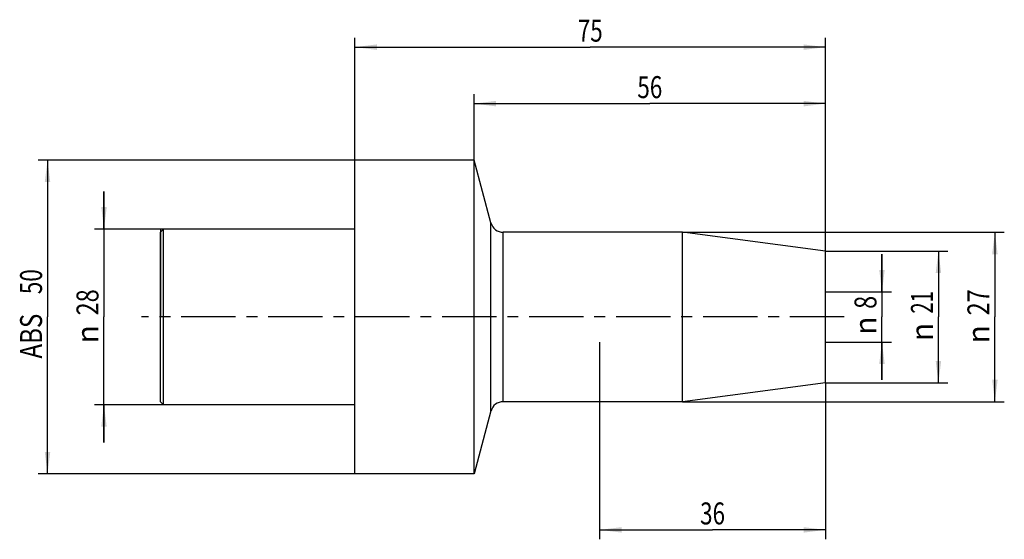
# Model space of a CAD drawing. Units: millimetres. Extents: x -53 to 104, y -35 to 47.
import ezdxf
from ezdxf.enums import TextEntityAlignment as Align

# ---------------------------------------------------------------- set-up
doc = ezdxf.new("R2010")
doc.units = ezdxf.units.MM
doc.header["$LTSCALE"] = 23.1
doc.linetypes.add('CENTER', pattern=[0.6, 0.375, -0.075, 0.075, -0.075])
doc.layers.get('0').update_dxf_attribs({"linetype": 'CONTINUOUS'})
for name, color, linetype in [('_03_2D_ZEICHNUNG_BEMASSUNGEN', 7, 'CONTINUOUS'), ('_30_VOLUMEN', 7, 'CONTINUOUS'), ('NOCUT', 7, 'CONTINUOUS'), ('T_STARTBEZUEGE', 7, 'CONTINUOUS')]:
    doc.layers.add(name, color=color, linetype=linetype)
doc.styles.get("Standard").update_dxf_attribs({"font": 'SIMPLEX.SHX', "width": 0.7})
doc.styles.add('TEXTSTYLE_2', font='gdt', dxfattribs={"width": 0.7})
doc.dimstyles.new('DIMSTYLE_1', dxfattribs={"dimtxt": 3.5, "dimasz": 3.5, "dimexe": 1.5, "dimexo": 0, "dimgap": 0.875, "dimtad": 1, "dimdsep": 46, "dimtxsty": 'STANDARD', "dimblk": '_FILLED', "dimblk1": '_FILLED', "dimblk2": '_FILLED', "dimcen": 0.09, "dimclrt": 2, "dimazin": 2, "dimtp": 0.2, "dimtm": 0.2, "dimtfac": 1, "dimtofl": 0, "dimtmove": 0, "dimatfit": 3, "dimldrblk": '_FILLED', "dimfxl": 1, "dimtolj": 1, "dimarcsym": 0})
doc.dimstyles.new('DIMSTYLE_2', dxfattribs={"dimtxt": 3.5, "dimasz": 3.5, "dimexe": 1.5, "dimexo": 0, "dimgap": 0.875, "dimtad": 1, "dimdsep": 46, "dimtxsty": 'STANDARD', "dimblk": '_FILLED', "dimblk1": '_FILLED', "dimblk2": '_FILLED', "dimcen": 0.09, "dimclrt": 2, "dimazin": 2, "dimtp": 0.3, "dimtm": 0.3, "dimtfac": 1, "dimtofl": 0, "dimtmove": 0, "dimatfit": 3, "dimldrblk": '_FILLED', "dimfxl": 1, "dimtolj": 1, "dimarcsym": 0})

# ---------------------------------------------------------------- blocks, each defined once
blk = doc.blocks.new('_FILLED')
at = {"color": 0, "linetype": 'BYBLOCK'}
blk.add_solid([(0, 0), (-1, 0.125), (-1, -0.125)], dxfattribs=at)
blk = doc.blocks.new('*D0')
at = {"layer": '_03_2D_ZEICHNUNG_BEMASSUNGEN', "color": 7, "linetype": 'CONTINUOUS'}
for p, q in [((52.21, 13.5), (103.5, 13.5)), ((102, 13.5), (102, 0)), ((102, -13.5), (102, 0)), ((52.21, -13.5), (103.5, -13.5))]:
    blk.add_line(p, q, dxfattribs=at)
at = {"layer": '_03_2D_ZEICHNUNG_BEMASSUNGEN', "color": 7, "linetype": 'CONTINUOUS', "xscale": 3.5, "yscale": 3.5, "zscale": 3.5}
for p, rotation in [((102, 13.5), 90), ((102, -13.5), 270)]:
    blk.add_blockref('_FILLED', p, dxfattribs=dict(at, rotation=rotation))
at = {"layer": '_03_2D_ZEICHNUNG_BEMASSUNGEN', "color": 2, "linetype": 'CONTINUOUS', "width": 0.785714}
blk.add_text('27', height=3.5, rotation=90, dxfattribs=at).set_placement((101.12, 2.33), align=Align.CENTER)
at = {"layer": '_03_2D_ZEICHNUNG_BEMASSUNGEN', "color": 2, "linetype": 'CONTINUOUS', "style": 'TEXTSTYLE_2'}
blk.add_text('n', height=3.5, rotation=90, dxfattribs=at).set_placement((101.12, -2.75), align=Align.CENTER)
blk = doc.blocks.new('*D1')
at = {"layer": '_03_2D_ZEICHNUNG_BEMASSUNGEN', "color": 7, "linetype": 'CONTINUOUS'}
for p, q in [((-40, 14), (-40, 20)), ((-40, 20), (-40, 0)), ((-30.5, 14), (-41.5, 14)), ((-40, -20), (-40, 0)), ((-30.5, -14), (-41.5, -14)), ((-40, -14), (-40, -20))]:
    blk.add_line(p, q, dxfattribs=at)
at = {"layer": '_03_2D_ZEICHNUNG_BEMASSUNGEN', "color": 7, "linetype": 'CONTINUOUS', "xscale": 3.5, "yscale": 3.5, "zscale": 3.5}
for p, rotation in [((-40, 14), 270), ((-40, -14), 90)]:
    blk.add_blockref('_FILLED', p, dxfattribs=dict(at, rotation=rotation))
at = {"layer": '_03_2D_ZEICHNUNG_BEMASSUNGEN', "color": 2, "linetype": 'CONTINUOUS', "width": 0.785714}
blk.add_text('28', height=3.5, rotation=90, dxfattribs=at).set_placement((-40.88, 2.33), align=Align.CENTER)
at = {"layer": '_03_2D_ZEICHNUNG_BEMASSUNGEN', "color": 2, "linetype": 'CONTINUOUS', "style": 'TEXTSTYLE_2'}
blk.add_text('n', height=3.5, rotation=90, dxfattribs=at).set_placement((-40.88, -2.75), align=Align.CENTER)
blk = doc.blocks.new('*D2')
at = {"layer": '_03_2D_ZEICHNUNG_BEMASSUNGEN', "color": 7, "linetype": 'CONTINUOUS'}
for p, q in [((0, 25), (-50.5, 25)), ((-49, 25), (-49, 0)), ((-49, -25), (-49, 0)), ((0, -25), (-50.5, -25))]:
    blk.add_line(p, q, dxfattribs=at)
at = {"layer": '_03_2D_ZEICHNUNG_BEMASSUNGEN', "color": 7, "linetype": 'CONTINUOUS', "xscale": 3.5, "yscale": 3.5, "zscale": 3.5}
for p, rotation in [((-49, 25), 90), ((-49, -25), 270)]:
    blk.add_blockref('_FILLED', p, dxfattribs=dict(at, rotation=rotation))
at = {"layer": '_03_2D_ZEICHNUNG_BEMASSUNGEN', "color": 2, "linetype": 'CONTINUOUS'}
for s, width, p in [('50', 0.75, (-49.875, 5.625)), ('ABS ', 0.803571, (-49.875, -2.625))]:
    blk.add_text(s, height=3.5, rotation=90, dxfattribs=dict(at, width=width)).set_placement(p, align=Align.CENTER)
blk = doc.blocks.new('*D3')
at = {"layer": '_03_2D_ZEICHNUNG_BEMASSUNGEN', "color": 7, "linetype": 'CONTINUOUS'}
for p, q in [((84, 4), (84, 10)), ((84, 10), (84, 0)), ((75, 4), (85.5, 4)), ((84, -10), (84, 0)), ((75, -4), (85.5, -4)), ((84, -4), (84, -10))]:
    blk.add_line(p, q, dxfattribs=at)
at = {"layer": '_03_2D_ZEICHNUNG_BEMASSUNGEN', "color": 7, "linetype": 'CONTINUOUS', "xscale": 3.5, "yscale": 3.5, "zscale": 3.5}
for p, rotation in [((84, 4), 270), ((84, -4), 90)]:
    blk.add_blockref('_FILLED', p, dxfattribs=dict(at, rotation=rotation))
at = {"layer": '_03_2D_ZEICHNUNG_BEMASSUNGEN', "color": 2, "linetype": 'CONTINUOUS', "width": 0.785714}
blk.add_text('8', height=3.5, rotation=90, dxfattribs=at).set_placement((83.12, 2.33), align=Align.CENTER)
at = {"layer": '_03_2D_ZEICHNUNG_BEMASSUNGEN', "color": 2, "linetype": 'CONTINUOUS', "style": 'TEXTSTYLE_2'}
blk.add_text('n', height=3.5, rotation=90, dxfattribs=at).set_placement((83.12, -1.38), align=Align.CENTER)
blk = doc.blocks.new('*D4')
at = {"layer": '_03_2D_ZEICHNUNG_BEMASSUNGEN', "color": 7, "linetype": 'CONTINUOUS'}
for p, q in [((39, -4), (39, -35.43)), ((75, -10.5), (75, -35.43)), ((39, -33.93), (57, -33.93)), ((75, -33.93), (57, -33.93))]:
    blk.add_line(p, q, dxfattribs=at)
at = {"layer": '_03_2D_ZEICHNUNG_BEMASSUNGEN', "color": 7, "linetype": 'CONTINUOUS', "xscale": 3.5, "yscale": 3.5, "zscale": 3.5, "rotation": 180}
blk.add_blockref('_FILLED', (39, -33.93), dxfattribs=at)
at = {"layer": '_03_2D_ZEICHNUNG_BEMASSUNGEN', "color": 7, "linetype": 'CONTINUOUS', "xscale": 3.5, "yscale": 3.5, "zscale": 3.5}
blk.add_blockref('_FILLED', (75, -33.93), dxfattribs=at)
at = {"layer": '_03_2D_ZEICHNUNG_BEMASSUNGEN', "color": 2, "linetype": 'CONTINUOUS', "width": 0.75}
blk.add_text('36', height=3.5, dxfattribs=at).set_placement((57, -33.06), align=Align.CENTER)
blk = doc.blocks.new('*D5')
at = {"layer": '_03_2D_ZEICHNUNG_BEMASSUNGEN', "color": 7, "linetype": 'CONTINUOUS'}
for p, q in [((0, 25), (0, 44.5)), ((75, 10.5), (75, 44.5)), ((0, 43), (37.5, 43)), ((75, 43), (37.5, 43))]:
    blk.add_line(p, q, dxfattribs=at)
at = {"layer": '_03_2D_ZEICHNUNG_BEMASSUNGEN', "color": 7, "linetype": 'CONTINUOUS', "xscale": 3.5, "yscale": 3.5, "zscale": 3.5, "rotation": 180}
blk.add_blockref('_FILLED', (0, 43), dxfattribs=at)
at = {"layer": '_03_2D_ZEICHNUNG_BEMASSUNGEN', "color": 7, "linetype": 'CONTINUOUS', "xscale": 3.5, "yscale": 3.5, "zscale": 3.5}
blk.add_blockref('_FILLED', (75, 43), dxfattribs=at)
at = {"layer": '_03_2D_ZEICHNUNG_BEMASSUNGEN', "color": 2, "linetype": 'CONTINUOUS', "width": 0.75}
blk.add_text('75', height=3.5, dxfattribs=at).set_placement((37.5, 43.875), align=Align.CENTER)
blk = doc.blocks.new('*D6')
at = {"layer": '_03_2D_ZEICHNUNG_BEMASSUNGEN', "color": 7, "linetype": 'CONTINUOUS'}
for p, q in [((75, 10.5), (94.5, 10.5)), ((93, 10.5), (93, 0)), ((93, -10.5), (93, 0)), ((75, -10.5), (94.5, -10.5))]:
    blk.add_line(p, q, dxfattribs=at)
at = {"layer": '_03_2D_ZEICHNUNG_BEMASSUNGEN', "color": 7, "linetype": 'CONTINUOUS', "xscale": 3.5, "yscale": 3.5, "zscale": 3.5}
for p, rotation in [((93, 10.5), 90), ((93, -10.5), 270)]:
    blk.add_blockref('_FILLED', p, dxfattribs=dict(at, rotation=rotation))
at = {"layer": '_03_2D_ZEICHNUNG_BEMASSUNGEN', "color": 2, "linetype": 'CONTINUOUS', "width": 0.678571}
blk.add_text('21', height=3.5, rotation=90, dxfattribs=at).set_placement((92.12, 2.33), align=Align.CENTER)
at = {"layer": '_03_2D_ZEICHNUNG_BEMASSUNGEN', "color": 2, "linetype": 'CONTINUOUS', "style": 'TEXTSTYLE_2'}
blk.add_text('n', height=3.5, rotation=90, dxfattribs=at).set_placement((92.12, -2.38), align=Align.CENTER)
blk = doc.blocks.new('*D7')
at = {"layer": '_03_2D_ZEICHNUNG_BEMASSUNGEN', "color": 7, "linetype": 'CONTINUOUS'}
for p, q in [((19, 25), (19, 35.5)), ((75, 10.5), (75, 35.5)), ((19, 34), (47, 34)), ((75, 34), (47, 34))]:
    blk.add_line(p, q, dxfattribs=at)
at = {"layer": '_03_2D_ZEICHNUNG_BEMASSUNGEN', "color": 7, "linetype": 'CONTINUOUS', "xscale": 3.5, "yscale": 3.5, "zscale": 3.5, "rotation": 180}
blk.add_blockref('_FILLED', (19, 34), dxfattribs=at)
at = {"layer": '_03_2D_ZEICHNUNG_BEMASSUNGEN', "color": 7, "linetype": 'CONTINUOUS', "xscale": 3.5, "yscale": 3.5, "zscale": 3.5}
blk.add_blockref('_FILLED', (75, 34), dxfattribs=at)
at = {"layer": '_03_2D_ZEICHNUNG_BEMASSUNGEN', "color": 2, "linetype": 'CONTINUOUS', "width": 0.75}
blk.add_text('56', height=3.5, dxfattribs=at).set_placement((47, 34.875), align=Align.CENTER)

msp = doc.modelspace()

# ---------------------------------------------------------------- linework, layer by layer
at = {"layer": '_30_VOLUMEN', "color": 4, "linetype": 'CONTINUOUS'}
for p, q in [((0, -25), (0, 25)), ((19, 25), (0, 25)), ((19, -25), (19, 25)), ((21.684, 14.982), (19, 25)), ((-31, 13.5), (-30.5, 14)), ((-31, -13.5), (-31, 13.5)), ((-30.5, -14), (-30.5, 14)), ((0, 14), (-30.5, 14)), ((52.213, 13.5), (23.616, 13.5)), ((75, 10.5), (52.213, 13.5)), ((52.213, -13.5), (52.213, 13.5)), ((75, -10.5), (75, 10.5)), ((75, -10.5), (52.213, -13.5)), ((-31, -13.5), (-30.5, -14)), ((0, -14), (-30.5, -14)), ((52.213, -13.5), (23.616, -13.5)), ((21.684, -14.982), (19, -25)), ((19, -25), (0, -25))]:
    msp.add_line(p, q, dxfattribs=at)
at = {"layer": '_30_VOLUMEN', "color": 7, "linetype": 'CONTINUOUS'}
for p, q in [((21.684, -14.982), (21.684, 14.982)), ((23.616, -13.5), (23.616, 13.5))]:
    msp.add_line(p, q, dxfattribs=at)
at = {"layer": '_30_VOLUMEN', "color": 4, "linetype": 'CONTINUOUS'}
for centre, start, end in [((23.616, 15.5), 195, 270), ((23.616, -15.5), 90, 165)]:
    msp.add_arc(centre, 2, start, end, dxfattribs=at)
at = {"layer": 'NOCUT', "color": 7, "linetype": 'CONTINUOUS'}
for p, q in [((0, 14), (0, 25)), ((19, 25), (0, 25)), ((21.684, 14.982), (19, 25)), ((-31, 14), (-31, 0)), ((0, 14), (-31, 14)), ((52.213, 13.5), (23.616, 13.5)), ((75, 10.5), (52.213, 13.5)), ((75, 0), (75, 10.5))]:
    msp.add_line(p, q, dxfattribs=at)
msp.add_arc((23.616, 15.5), 2, 195, 270, dxfattribs=at)
at = {"layer": 'T_STARTBEZUEGE', "color": 7, "linetype": 'CENTER'}
msp.add_line((78, 0), (-34, 0), dxfattribs=at)

# ---------------------------------------------------------------- dimensions: what is measured, and where the dimension line sits
at = {"layer": '_03_2D_ZEICHNUNG_BEMASSUNGEN', "color": 7, "linetype": 'CONTINUOUS'}
for base, p1, p2, picture, middle in [((75, 43), (0, 25), (75, 10.5), '*D5', (37, 43)), ((75, -33.93), (39, -4), (75, -10.5), '*D4', (56.5, -33.93))]:
    dim = msp.add_linear_dim(base=base, p1=p1, p2=p2, dimstyle='DIMSTYLE_2', dxfattribs=at)
    dim.commit()
    dim.dimension.update_dxf_attribs({"geometry": picture, "text_midpoint": middle, "dimtype": 160})
dim = msp.add_linear_dim(base=(19, 34), p1=(75, 10.5), p2=(19, 25), angle=180, dimstyle='DIMSTYLE_2', dxfattribs=at)
dim.commit()
dim.dimension.update_dxf_attribs({"geometry": '*D7', "text_midpoint": (46.5, 34), "dimtype": 160})
for base, p1, p2, angle, text, dimstyle, picture, middle in [((-49, -25), (0, 25), (0, -25), 270, 'ABS <>', 'DIMSTYLE_2', '*D2', (-49, 0)), ((-40, -14), (-30.5, 14), (-30.5, -14), 270, '%%c<>', 'DIMSTYLE_1', '*D1', (-40, 0)), ((102, -13.5), (52.213, 13.5), (52.213, -13.5), 270, '%%c<>', 'DIMSTYLE_1', '*D0', (102, 0)), ((93, 10.5), (75, -10.5), (75, 10.5), 90, '%%c<>', 'DIMSTYLE_1', '*D6', (93, 0)), ((84, -4), (75, 4), (75, -4), 270, '%%c<>', 'DIMSTYLE_1', '*D3', (84, 0))]:
    dim = msp.add_linear_dim(base=base, p1=p1, p2=p2, angle=angle, text=text, dimstyle=dimstyle, dxfattribs=at)
    dim.commit()
    dim.dimension.update_dxf_attribs({"geometry": picture, "text_midpoint": middle, "dimtype": 160})

doc.saveas('drawing.dxf')
